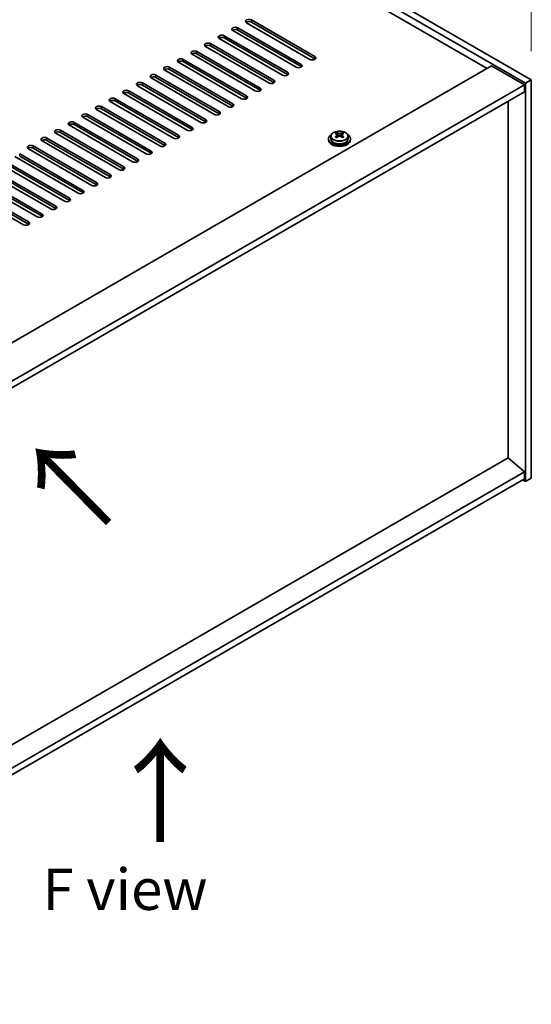
# Model space of a CAD drawing. Units: millimetres. Extents: x 87 to 11877, y 48 to 1874.
# Drawn here: x 1055 to 1241, y 431 to 788 of the extents above; entities that cross this region are included whole.
import ezdxf

# ---------------------------------------------------------------- set-up
doc = ezdxf.new("R2010")
doc.units = ezdxf.units.MM
doc.header["$LTSCALE"] = 6
doc.layers.get('Defpoints').update_dxf_attribs({"lineweight": 25})
for name, color, linetype, lineweight in [('Dimension (ISO)', 7, 'Continuous', 18), ('Symbol (ISO)', 7, 'Continuous', 18), ('Visible (ISO)', 7, 'Continuous', 35), ('Visible Narrow (ISO)', 7, 'Continuous', 25)]:
    doc.layers.add(name, color=color, linetype=linetype, lineweight=lineweight)
doc.styles.add('Note Text (TK)', font='txt')
doc.dimstyles.new('Default - Method 1b (TK)', dxfattribs={"dimscale": 6, "dimtxt": 2.5, "dimasz": 2.5, "dimexe": 1, "dimexo": 1.5, "dimgap": 1, "dimtad": 1, "dimtoh": 1, "dimrnd": 1e-08, "dimdsep": 46, "dimtxsty": 'Note Text (TK)', "dimcen": 0.09, "dimdle": 5, "dimclrd": 100, "dimclre": 100, "dimclrt": 7, "dimadec": 1, "dimazin": 1, "dimtfac": 1, "dimtmove": 0, "dimatfit": 3, "dimfxl": 0, "dimtolj": 1, "dimlwd": -1, "dimlwe": -1, "dimarcsym": 0})

# ---------------------------------------------------------------- blocks, each defined once
blk = doc.blocks.new('*D7')
at = {"layer": 'Defpoints', "color": 0, "transparency": 16777216}
for p in [(937.12, 942.04), (1241.17, 859.58), (1241.17, 766.5)]:
    blk.add_point(p, dxfattribs=at)
at = {"layer": 'Dimension (ISO)', "color": 100, "transparency": 16777216}
for p, q in [((937.12, 952.44), (937.12, 1042.05)), ((950.11, 1027.62), (1228.18, 867.08)), ((1241.17, 776.89), (1241.17, 866.51))]:
    blk.add_line(p, q, dxfattribs=at)
for points in [[(951.36, 1029.79), (948.86, 1025.46), (937.12, 1035.12)], [(1229.43, 869.24), (1226.93, 864.91), (1241.17, 859.58)]]:
    blk.add_solid(points, dxfattribs=at)
at = {"layer": 'Dimension (ISO)', "color": 7, "transparency": 16777216, "insert": (1085.99, 963.17), "char_height": 15, "attachment_point": 4, "rotation": 330, "style": 'Note Text (TK)'}
blk.add_mtext('\\A1;{\\Q-30.000;\\W0.816;\\H0.816x;430}', dxfattribs=at)

msp = doc.modelspace()

# ---------------------------------------------------------------- linework, layer by layer
at = {"layer": 'Visible (ISO)'}
for p, q in [((1239.05, 765.2725), (934.9941, 940.8193)), ((937.1154, 942.044), (1241.1713, 766.4973)), ((1225.0846, 770.6818), (947.3684, 931.0213)), ((1160.7379, 773.9478), (1137.7569, 787.2159)), ((1139.5247, 788.2365), (1162.5057, 774.9684)), ((1162.5057, 774.1519), (1139.5247, 787.42)), ((1129.6252, 782.521), (1152.6062, 769.2529)), ((1155.7881, 771.0901), (1132.8072, 784.3581)), ((1134.5749, 785.3787), (1157.5559, 772.1107)), ((1157.5559, 771.2942), (1134.5749, 784.5622)), ((1124.6755, 779.6633), (1147.6564, 766.3952)), ((1150.8384, 768.2323), (1127.8574, 781.5004)), ((1152.6062, 768.4364), (1129.6252, 781.7045)), ((1140.9389, 762.5168), (1117.9579, 775.7849)), ((1119.7257, 776.8055), (1142.7067, 763.5375)), ((1142.7067, 762.721), (1119.7257, 775.989)), ((1145.8887, 765.3746), (1122.9077, 778.6426)), ((1147.6564, 765.5787), (1124.6755, 778.8468)), ((1135.9892, 759.6591), (1113.0082, 772.9272)), ((1114.776, 773.9478), (1137.7569, 760.6797)), ((1137.7569, 759.8632), (1114.776, 773.1313)), ((878.072, 570.334), (1226.6756, 771.6004)), ((1104.8765, 768.2323), (1127.8574, 754.9642)), ((1131.0394, 756.8014), (1108.0584, 770.0694)), ((1109.8262, 771.0901), (1132.8072, 757.822)), ((1132.8072, 757.0055), (1109.8262, 770.2736)), ((1226.6756, 771.6004), (1238.6964, 764.6601)), ((890.0928, 563.3937), (1238.6964, 764.6601)), ((1099.9267, 765.3746), (1122.9077, 752.1065)), ((1126.0897, 753.9436), (1103.1087, 767.2117)), ((1127.8574, 754.1477), (1104.8765, 767.4158)), ((1238.6964, 764.6601), (1238.6964, 762.2107)), ((1241.1713, 766.4973), (1239.05, 765.2725)), ((1239.05, 620.7526), (1239.05, 765.2725)), ((1241.1713, 766.4973), (1241.1713, 621.9774)), ((892.2141, 562.169), (1238.6964, 762.2107)), ((1116.1902, 748.2281), (1093.2092, 761.4962)), ((1094.977, 762.5168), (1117.9579, 749.2488)), ((1117.9579, 748.4323), (1094.977, 761.7003)), ((1121.1399, 751.0859), (1098.1589, 764.354)), ((1122.9077, 751.29), (1099.9267, 764.5581)), ((1111.2404, 745.3704), (1088.2595, 758.6385)), ((1090.0272, 759.6591), (1113.0082, 746.391)), ((1113.0082, 745.5745), (1090.0272, 758.8426)), ((1232.7214, 629.2646), (1232.7214, 758.761)), ((1080.1277, 753.9436), (1103.1087, 740.6756)), ((1106.2907, 742.5127), (1083.3097, 755.7807)), ((1085.0775, 756.8014), (1108.0584, 743.5333)), ((1108.0584, 742.7168), (1085.0775, 755.9849)), ((1075.178, 751.0859), (1098.1589, 737.8178)), ((1101.3409, 739.6549), (1078.36, 752.923)), ((1103.1087, 739.8591), (1080.1277, 753.1271)), ((1091.4414, 733.9395), (1068.4605, 747.2075)), ((1070.2282, 748.2281), (1093.2092, 734.9601)), ((1093.2092, 734.1436), (1070.2282, 747.4117)), ((1096.3912, 736.7972), (1073.4102, 750.0653)), ((1098.1589, 737.0013), (1075.178, 750.2694)), ((1170.4748, 746.8487), (1170.4748, 747.3411)), ((1172.5678, 746.8487), (1172.5678, 747.3411)), ((1086.4917, 731.0817), (1063.5107, 744.3498)), ((1065.2785, 745.3704), (1088.2595, 732.1023)), ((1088.2595, 731.2858), (1065.2785, 744.5539)), ((1167.5213, 745.0642), (1167.5213, 744.656)), ((1168.3713, 746.0175), (1168.3713, 745.0642)), ((1170.4671, 745.5334), (1170.4748, 745.5378)), ((1170.6878, 746.6232), (1170.998, 746.4441)), ((1170.6915, 745.8399), (1170.6915, 746.581)), ((1172.0445, 746.4441), (1172.3548, 746.6232)), ((1172.3511, 745.8399), (1172.3511, 746.581)), ((1172.5678, 745.5378), (1172.5755, 745.5334)), ((1174.6713, 746.0175), (1174.6713, 745.0642)), ((1175.5213, 745.0642), (1175.5213, 744.656)), ((1055.379, 739.6549), (1078.36, 726.3869)), ((1081.5419, 728.224), (1058.561, 741.4921)), ((1060.3287, 742.5127), (1083.3097, 729.2446)), ((1083.3097, 728.4281), (1060.3287, 741.6962)), ((1050.4292, 736.7972), (1073.4102, 723.5291)), ((1076.5922, 725.3662), (1053.6112, 738.6343)), ((1078.36, 725.5704), (1055.379, 738.8384)), ((1066.6927, 719.6508), (1043.7117, 732.9188)), ((1045.4795, 733.9395), (1068.4605, 720.6714)), ((1068.4605, 719.8549), (1045.4795, 733.123)), ((1071.6424, 722.5085), (1048.6615, 735.7766)), ((1073.4102, 722.7126), (1050.4292, 735.9807)), ((1061.7429, 716.793), (1038.762, 730.0611)), ((1040.5297, 731.0817), (1063.5107, 717.8137)), ((1063.5107, 716.9972), (1040.5297, 730.2652)), ((1056.7932, 713.9353), (1033.8122, 727.2034)), ((1035.58, 728.224), (1058.561, 714.9559)), ((1058.561, 714.1394), (1035.58, 727.4075)), ((1232.7567, 629.285), (908.3361, 441.9807)), ((1232.7567, 629.285), (1238.6964, 624.2227)), ((1238.6964, 624.2227), (908.3361, 433.4891)), ((1238.6964, 621.7732), (908.3361, 431.0396)), ((1238.6964, 624.2227), (1238.6964, 621.7732)), ((1241.1713, 621.9774), (1239.05, 620.7526)), ((1237.9893, 621.365), (1239.05, 620.7526))]:
    msp.add_line(p, q, dxfattribs=at)
for centre, major_axis, start_param, end_param in [((1138.6408, 787.7262), (-1.25, 0), 3.92699082, 7.06858347), ((1138.6408, 786.9097), (-1.25, 0), 3.92699082, 5.68192109), ((1128.7413, 782.0107), (-1.25, 0), 3.92699082, 7.06858347), ((1133.6911, 784.8684), (-1.25, 0), 3.92699082, 7.06858347), ((1133.6911, 784.0519), (-1.25, 0), 3.92699082, 5.68192109), ((1123.7916, 779.153), (-1.25, 0), 3.92699082, 7.06858347), ((1123.7916, 778.3365), (-1.25, 0), 3.92699082, 5.68192109), ((1128.7413, 781.1942), (-1.25, 0), 3.92699082, 5.68192109), ((1118.8418, 776.2952), (-1.25, 0), 3.92699082, 7.06858347), ((1118.8418, 775.4787), (-1.25, 0), 3.92699082, 5.68192109), ((1113.8921, 773.4375), (-1.25, 0), 3.92699082, 7.06858347), ((1113.8921, 772.621), (-1.25, 0), 3.92699082, 5.68192109), ((1156.672, 771.6004), (1.25, 0), 3.92699082, 7.06858347), ((1161.6218, 774.4581), (1.25, 0), 3.92699082, 7.06858347), ((1161.6218, 773.6416), (-1.25, 0), 3.74285687, 3.92699082), ((1103.9926, 767.722), (-1.25, 0), 3.92699082, 7.06858347), ((1108.9423, 770.5797), (-1.25, 0), 3.92699082, 7.06858347), ((1108.9423, 769.7632), (-1.25, 0), 3.92699082, 5.68192109), ((1151.7223, 768.7426), (1.25, 0), 3.92699082, 7.06858347), ((1151.7223, 767.9261), (-1.25, 0), 3.74285687, 3.92699082), ((1156.672, 770.7839), (-1.25, 0), 3.74285687, 3.92699082), ((1099.0428, 764.8643), (-1.25, 0), 3.92699082, 7.06858347), ((1099.0428, 764.0478), (-1.25, 0), 3.92699082, 5.68192109), ((1103.9926, 766.9055), (-1.25, 0), 3.92699082, 5.68192109), ((1146.7725, 765.8849), (1.25, 0), 3.92699082, 7.06858347), ((1146.7725, 765.0684), (-1.25, 0), 3.74285687, 3.92699082), ((1094.0931, 762.0065), (-1.25, 0), 3.92699082, 7.06858347), ((1094.0931, 761.19), (-1.25, 0), 3.92699082, 5.68192109), ((1141.8228, 763.0272), (1.25, 0), 3.92699082, 7.06858347), ((1141.8228, 762.2107), (-1.25, 0), 3.74285687, 3.92699082), ((1089.1433, 759.1488), (-1.25, 0), 3.92699082, 7.06858347), ((1089.1433, 758.3323), (-1.25, 0), 3.92699082, 5.68192109), ((1131.9233, 757.3117), (1.25, 0), 3.92699082, 7.06858347), ((1136.873, 760.1694), (1.25, 0), 3.92699082, 7.06858347), ((1136.873, 759.3529), (-1.25, 0), 3.74285687, 3.92699082), ((1079.2438, 753.4333), (-1.25, 0), 3.92699082, 7.06858347), ((1084.1936, 756.2911), (-1.25, 0), 3.92699082, 7.06858347), ((1084.1936, 755.4746), (-1.25, 0), 3.92699082, 5.68192109), ((1126.9735, 754.4539), (1.25, 0), 3.92699082, 7.06858347), ((1126.9735, 753.6374), (-1.25, 0), 3.74285687, 3.92699082), ((1131.9233, 756.4952), (-1.25, 0), 3.74285687, 3.92699082), ((1074.2941, 750.5756), (-1.25, 0), 3.92699082, 7.06858347), ((1074.2941, 749.7591), (-1.25, 0), 3.92699082, 5.68192109), ((1079.2438, 752.6168), (-1.25, 0), 3.92699082, 5.68192109), ((1122.0238, 751.5962), (1.25, 0), 3.92699082, 7.06858347), ((1122.0238, 750.7797), (-1.25, 0), 3.74285687, 3.92699082), ((1069.3443, 747.7178), (-1.25, 0), 3.92699082, 7.06858347), ((1069.3443, 746.9013), (-1.25, 0), 3.92699082, 5.68192109), ((1117.0741, 748.7385), (1.25, 0), 3.92699082, 7.06858347), ((1117.0741, 747.922), (-1.25, 0), 3.74285687, 3.92699082), ((1170.2131, 740.7162), (3.9687, 6.8741), 0.73876697, 0.83202936), ((1171.2596, 739.8099), (-4.0709, 7.051), 5.63454626, 5.72701128), ((1171.7829, 740.112), (4.0709, -7.051), 2.49295361, 2.58541863), ((1171.2596, 740.112), (4.0709, 7.051), 0.55617403, 0.64863905), ((1172.8294, 740.7162), (3.9687, -6.8741), 2.3095633, 2.40282568), ((1171.7829, 739.8099), (-4.0709, -7.051), 3.69776668, 3.7902317), ((1064.3946, 744.8601), (-1.25, 0), 3.92699082, 7.06858347), ((1064.3946, 744.0436), (-1.25, 0), 3.92699082, 5.68192109), ((1107.1746, 743.023), (1.25, 0), 3.92699082, 7.06858347), ((1112.1243, 745.8807), (1.25, 0), 3.92699082, 7.06858347), ((1112.1243, 745.0642), (-1.25, 0), 3.74285687, 3.92699082), ((1171.5213, 745.0642), (-4, 0), 5.561933, 10.14603027), ((1171.5213, 744.656), (-4, 0), 0, 3.14159265), ((1171.5213, 745.0642), (3.15, 0), 3.14159265, 6.28318531), ((1171.2596, 740.112), (4.0709, 7.051), 0.92215728, 1.0146223), ((1170.2131, 739.2057), (-3.9687, 6.8741), 5.45115595, 5.54441834), ((1171.7829, 739.8099), (-4.0709, -7.051), 4.06374993, 4.15621495), ((1169.9515, 745.8399), (-0.74, 0), 2.35619449, 2.44398716), ((1169.9515, 745.8399), (0.74, 0), 5.76428617, 6.28318531), ((1171.5213, 746.7462), (-0.74, 0), 0.78539816, 2.35619449), ((1171.2596, 739.8099), (-4.0709, 7.051), 5.26856301, 5.36102803), ((1173.0911, 745.8399), (-0.74, 0), 0, 0.51889914), ((1173.0911, 745.8399), (-0.74, 0), 0.69760549, 0.78539816), ((1171.7829, 740.112), (4.0709, -7.051), 2.12697035, 2.21943537), ((1172.8294, 739.2057), (-3.9687, -6.8741), 3.88035962, 3.97362201), ((1059.4448, 742.0024), (-1.25, 0), 3.92699082, 7.06858347), ((1059.4448, 741.1859), (-1.25, 0), 3.92699082, 5.68192109), ((1102.2248, 740.1652), (1.25, 0), 3.92699082, 7.06858347), ((1102.2248, 739.3487), (-1.25, 0), 3.74285687, 3.92699082), ((1107.1746, 742.2065), (-1.25, 0), 3.74285687, 3.92699082), ((1097.2751, 737.3075), (1.25, 0), 3.92699082, 7.06858347), ((1097.2751, 736.491), (-1.25, 0), 3.74285687, 3.92699082), ((1092.3253, 734.4498), (1.25, 0), 3.92699082, 7.06858347), ((1092.3253, 733.6333), (-1.25, 0), 3.74285687, 3.92699082), ((1082.4258, 728.7343), (1.25, 0), 3.92699082, 7.06858347), ((1087.3756, 731.592), (1.25, 0), 3.92699082, 7.06858347), ((1087.3756, 730.7755), (-1.25, 0), 3.74285687, 3.92699082), ((1077.4761, 725.8766), (1.25, 0), 3.92699082, 7.06858347), ((1077.4761, 725.0601), (-1.25, 0), 3.74285687, 3.92699082), ((1082.4258, 727.9178), (-1.25, 0), 3.74285687, 3.92699082), ((1072.5263, 723.0188), (1.25, 0), 3.92699082, 7.06858347), ((1072.5263, 722.2023), (-1.25, 0), 3.74285687, 3.92699082), ((1067.5766, 720.1611), (1.25, 0), 3.92699082, 7.06858347), ((1067.5766, 719.3446), (-1.25, 0), 3.74285687, 3.92699082), ((1057.6771, 714.4456), (1.25, 0), 3.92699082, 7.06858347), ((1062.6268, 717.3033), (1.25, 0), 3.92699082, 7.06858347), ((1062.6268, 716.4868), (-1.25, 0), 3.74285687, 3.92699082), ((1057.6771, 713.6291), (-1.25, 0), 3.74285687, 3.92699082)]:
    msp.add_ellipse(centre, major_axis=major_axis, ratio=0.57735027, start_param=start_param, end_param=end_param, dxfattribs=at)
for points, knots in [([(1168.3713, 746.0175), (1168.3713, 746.212), (1168.4215, 746.4058), (1168.616, 746.7779), (1168.7646, 746.9551), (1169.1497, 747.2786), (1169.3908, 747.4229), (1169.9367, 747.659), (1170.2421, 747.7504), (1170.8843, 747.8712), (1171.2209, 747.9009), (1171.8924, 747.8964), (1172.2272, 747.8624), (1172.8631, 747.7335), (1173.164, 747.6386), (1173.7025, 747.3952), (1173.9399, 747.2466), (1174.3235, 746.9076), (1174.4706, 746.7173), (1174.6338, 746.3535), (1174.6713, 746.1857), (1174.6713, 746.0175)], [5.49778714, 5.49778714, 5.49778714, 5.49778714, 5.79094522, 5.79094522, 6.09996062, 6.09996062, 6.42572043, 6.42572043, 6.7535856, 6.7535856, 7.08013516, 7.08013516, 7.40612231, 7.40612231, 7.73275181, 7.73275181, 8.06067531, 8.06067531, 8.38582545, 8.38582545, 8.6393798, 8.6393798, 8.6393798, 8.6393798]), ([(1170.4748, 746.2445), (1170.5401, 746.2926), (1170.5971, 746.3496), (1170.6728, 746.4668), (1170.6915, 746.5271), (1170.6915, 746.6348), (1170.6728, 746.6892), (1170.5971, 746.7825), (1170.5401, 746.8214), (1170.4748, 746.8487)], [0.338363496, 0.338363496, 0.338363496, 0.338363496, 0.366348036, 0.366348036, 0.394332577, 0.394332577, 0.422317117, 0.422317117, 0.450301658, 0.450301658, 0.450301658, 0.450301658]), ([(1170.998, 747.1508), (1171.0634, 747.1235), (1171.1463, 747.0996), (1171.3286, 747.0679), (1171.428, 747.0601), (1171.6146, 747.0601), (1171.7139, 747.0679), (1171.8962, 747.0996), (1171.9792, 747.1235), (1172.0445, 747.1508)], [0.225164225, 0.225164225, 0.225164225, 0.225164225, 0.253148765, 0.253148765, 0.281133306, 0.281133306, 0.309117846, 0.309117846, 0.337102387, 0.337102387, 0.337102387, 0.337102387]), ([(1172.5678, 746.8487), (1172.5024, 746.8214), (1172.4455, 746.7825), (1172.3698, 746.6892), (1172.3511, 746.6348), (1172.3511, 746.5271), (1172.3698, 746.4668), (1172.4455, 746.3496), (1172.5024, 746.2926), (1172.5678, 746.2445)], [0.113199271, 0.113199271, 0.113199271, 0.113199271, 0.141183811, 0.141183811, 0.169168352, 0.169168352, 0.197152892, 0.197152892, 0.225137433, 0.225137433, 0.225137433, 0.225137433]), ([(1172.0445, 745.9424), (1171.9792, 745.9905), (1171.8962, 746.0325), (1171.7139, 746.0881), (1171.6146, 746.1019), (1171.428, 746.1019), (1171.3286, 746.0881), (1171.1463, 746.0325), (1171.0634, 745.9905), (1170.998, 745.9424)], [0, 0, 0, 0, 0.027984541, 0.027984541, 0.055969081, 0.055969081, 0.083953622, 0.083953622, 0.111938162, 0.111938162, 0.111938162, 0.111938162])]:
    msp.add_open_spline(points, degree=3, knots=knots, dxfattribs=at)
at = {"layer": 'Visible Narrow (ISO)'}
for p, q in [((1139.5247, 787.42), (1139.5247, 788.2365)), ((1129.6252, 781.7045), (1129.6252, 782.521)), ((1134.5749, 784.5622), (1134.5749, 785.3787)), ((1124.6755, 778.8468), (1124.6755, 779.6633)), ((1119.7257, 775.989), (1119.7257, 776.8055)), ((1114.776, 773.1313), (1114.776, 773.9478)), ((1157.5559, 771.2942), (1157.5559, 772.1107)), ((1162.5057, 774.1519), (1162.5057, 774.9684)), ((1104.8765, 767.4158), (1104.8765, 768.2323)), ((1109.8262, 770.2736), (1109.8262, 771.0901)), ((1152.6062, 768.4364), (1152.6062, 769.2529)), ((1099.9267, 764.5581), (1099.9267, 765.3746)), ((1147.6564, 765.5787), (1147.6564, 766.3952)), ((1094.977, 761.7003), (1094.977, 762.5168)), ((1142.7067, 762.721), (1142.7067, 763.5375)), ((1090.0272, 758.8426), (1090.0272, 759.6591)), ((1132.8072, 757.0055), (1132.8072, 757.822)), ((1137.7569, 759.8632), (1137.7569, 760.6797)), ((1080.1277, 753.1271), (1080.1277, 753.9436)), ((1085.0775, 755.9849), (1085.0775, 756.8014)), ((1127.8574, 754.1477), (1127.8574, 754.9642)), ((1075.178, 750.2694), (1075.178, 751.0859)), ((1122.9077, 751.29), (1122.9077, 752.1065)), ((1070.2282, 747.4117), (1070.2282, 748.2281)), ((1117.9579, 748.4323), (1117.9579, 749.2488)), ((1170.998, 746.4441), (1170.998, 747.1508)), ((1172.0445, 747.1508), (1172.0445, 746.4441)), ((1065.2785, 744.5539), (1065.2785, 745.3704)), ((1108.0584, 742.7168), (1108.0584, 743.5333)), ((1113.0082, 745.5745), (1113.0082, 746.391)), ((1170.4748, 745.5378), (1170.4748, 746.2445)), ((1172.5678, 746.2445), (1172.5678, 745.5378)), ((1055.379, 738.8384), (1055.379, 739.6549)), ((1060.3287, 741.6962), (1060.3287, 742.5127)), ((1103.1087, 739.8591), (1103.1087, 740.6756)), ((1098.1589, 737.0013), (1098.1589, 737.8178)), ((1093.2092, 734.1436), (1093.2092, 734.9601)), ((1083.3097, 728.4281), (1083.3097, 729.2446)), ((1088.2595, 731.2858), (1088.2595, 732.1023)), ((1078.36, 725.5704), (1078.36, 726.3869)), ((1073.4102, 722.7126), (1073.4102, 723.5291)), ((1068.4605, 719.8549), (1068.4605, 720.6714)), ((1058.561, 714.1394), (1058.561, 714.9559)), ((1063.5107, 716.9972), (1063.5107, 717.8137))]:
    msp.add_line(p, q, dxfattribs=at)
msp.add_ellipse((1171.5213, 746.1296), major_axis=(-3.0575, 0), ratio=0.57735027, dxfattribs=at)
msp.add_ellipse((1171.5213, 746.0175), major_axis=(3.15, 0), ratio=0.57735027, start_param=3.14159265, end_param=6.28318531, dxfattribs=at)

# ---------------------------------------------------------------- texts
at = {"layer": 'Symbol (ISO)', "color": 7, "insert": (1060.2876, 604.481), "char_height": 30, "width": 54.846904, "attachment_point": 4, "rotation": 44.673106, "line_spacing_factor": 1.5, "style": 'Note Text (TK)'}
msp.add_mtext('{\\fＭＳ Ｐゴシック|b0|i0;\\H30.0000;↑}', dxfattribs=at)
at = {"layer": 'Symbol (ISO)', "color": 7, "attachment_point": 4, "line_spacing_factor": 1.5, "style": 'Note Text (TK)'}
for s, insert, char_height, width in [('{\\fＭＳ Ｐゴシック|b0|i0;\\H30.0000;↑}', (1085.9699, 508.1946), 30, 54.846904), ('{\\fＭＳ Ｐゴシック|b0|i0;F view}', (1063.6702, 472.7879), 15, 60.438595)]:
    msp.add_mtext(s, dxfattribs=dict(at, insert=insert, char_height=char_height, width=width))

# ---------------------------------------------------------------- dimensions: what is measured, and where the dimension line sits
at = {"layer": 'Dimension (ISO)', "color": 100, "true_color": 0x00ff3f}
dim = msp.add_linear_dim(base=(1241.1713, 859.5779), p1=(937.1154, 942.044), p2=(1241.1713, 766.4973), angle=150, text='{\\Q-30.000;\\W0.816;\\H0.816x;<>}', dimstyle='Default - Method 1b (TK)', override={"dimgap": 1, "dimtoh": 0, "dimdec": 2, "dimlfac": 1.224745, "dimtol": 0, "dimlim": 0, "dimtp": 0, "dimtm": 0, "dimtdec": 2, "dimtofl": 0, "dimatfit": 1}, dxfattribs=at)
dim.commit()
dim.dimension.update_dxf_attribs({"geometry": '*D7', "text_midpoint": (1089.1433, 947.3513), "dimtype": 160})

doc.saveas('drawing.dxf')
